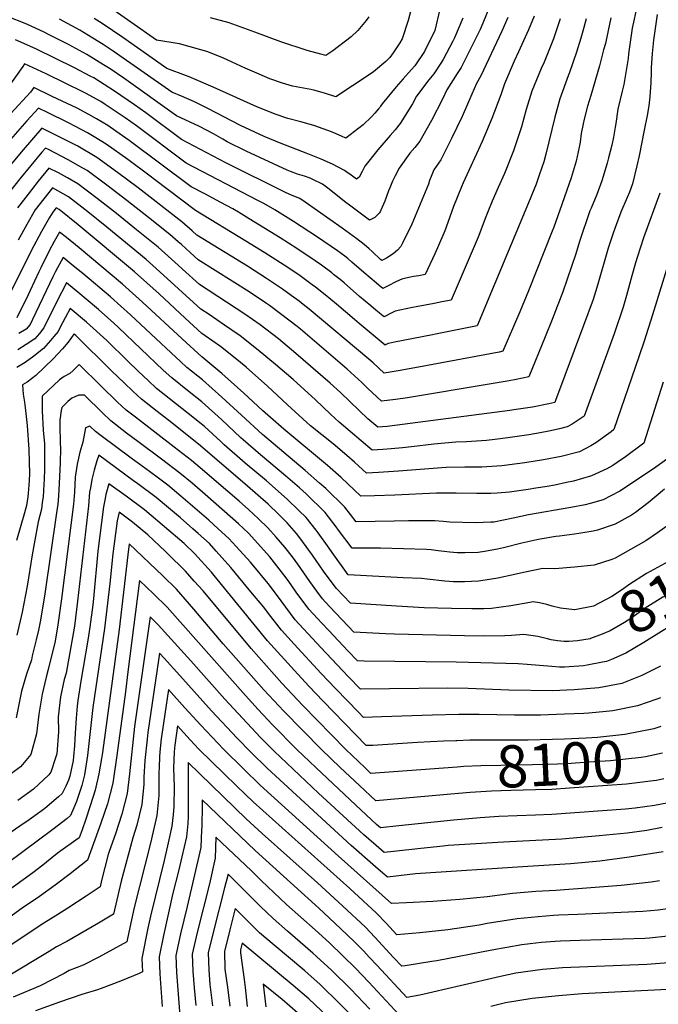
# Model space of a CAD drawing. Units: inches. Extents: x 2506789 to 2509709, y 1534212 to 1539502.
# Drawn here: x 2507745 to 2508182, y 1535642 to 1536316 of the extents above; entities that cross this region are included whole.
import ezdxf
from ezdxf.enums import TextEntityAlignment as Align

# ---------------------------------------------------------------- set-up
doc = ezdxf.new("R2010")
doc.units = ezdxf.units.IN
doc.header["$MEASUREMENT"] = 0
doc.layers.add('tile_2649_08_contour_10ft', color=165, linetype='Continuous')
doc.styles.add('Arial', font='arial.ttf')

msp = doc.modelspace()

# ---------------------------------------------------------------- linework, layer by layer
at = {"layer": 'tile_2649_08_contour_10ft'}
for points, elevation in [([(2508167.03, 1536325.69), (2508163.68, 1536310.1), (2508162.24, 1536300.65), (2508161.2, 1536292.49), (2508160.96, 1536289.34), (2508157.94, 1536271.54), (2508156.91, 1536267), (2508153.96, 1536254.76), (2508152.4, 1536244.95), (2508152.06, 1536242.41), (2508150.99, 1536235.64), (2508149.65, 1536230.11), (2508147.45, 1536221.42), (2508146.46, 1536217.9), (2508143.02, 1536205.7), (2508139.39, 1536196.36), (2508135.56, 1536187.03), (2508134.81, 1536185.1), (2508127.74, 1536164.13), (2508125.07, 1536155.89), (2508116.16, 1536129.82), (2508108.98, 1536110.93), (2508104.18, 1536099.04), (2508093, 1536071.62), (2508084.34, 1536069.79), (2508079.63, 1536068.85), (2508065.79, 1536066.53), (2508010.02, 1536057.32), (2508001.94, 1536056.12), (2507992.41, 1536054.89), (2507982.8, 1536063.99), (2507978.91, 1536067.68), (2507968.87, 1536076.78), (2507936.86, 1536104.23), (2507934.72, 1536105.96), (2507923.36, 1536114.8), (2507915.62, 1536120.37), (2507913.04, 1536122.2), (2507901.75, 1536129.8), (2507866.94, 1536151.68), (2507861.44, 1536156.68), (2507855.46, 1536162.05), (2507853.25, 1536164.01), (2507847.68, 1536168.96), (2507832.94, 1536180.64), (2507818.17, 1536192.28), (2507804.52, 1536202.75), (2507791.13, 1536212.69), (2507788.1, 1536214.49), (2507778.07, 1536220.15), (2507764.64, 1536227.08), (2507762.57, 1536228.1), (2507760.2, 1536225.34), (2507745.12, 1536207.14), (2507733.95, 1536192.86)], 8240), ([(2508066.22, 1536324.81), (2508061.57, 1536313.64), (2508059.66, 1536309.31), (2508046.85, 1536283.31), (2508043.97, 1536279.03), (2508036.95, 1536268.01), (2508034.04, 1536261.57), (2508026.57, 1536246.88), (2508018.44, 1536232.77), (2508015.1, 1536228.52), (2508011.71, 1536224.75), (2508004.29, 1536214.44), (2508001.54, 1536209.09), (2507999.81, 1536205.41), (2507998.06, 1536201.03), (2507997.18, 1536198.85), (2507994.48, 1536191.72), (2507991.88, 1536185.7), (2507991.32, 1536184.53), (2507990.59, 1536183.56), (2507987.78, 1536180.72), (2507984.09, 1536178.8), (2507970.46, 1536189.02), (2507967.94, 1536190.95), (2507955.71, 1536200.71), (2507953.85, 1536202.13), (2507951.99, 1536203.35), (2507945.42, 1536206.55), (2507943.45, 1536207.43), (2507939.65, 1536208.88), (2507934.84, 1536210.38), (2507930.08, 1536212.06), (2507927.87, 1536213.02), (2507899.88, 1536225.9), (2507886.79, 1536232.48), (2507883.79, 1536234.12), (2507877.4, 1536237.89), (2507867.85, 1536242.82), (2507852.19, 1536250.14), (2507816.24, 1536275.96), (2507806.84, 1536282.25), (2507802.32, 1536285.15), (2507790.86, 1536292.21), (2507778.23, 1536298.89), (2507764.15, 1536306.1), (2507762.09, 1536307.13), (2507749.84, 1536312.78), (2507735.92, 1536318.43)], 8300), ([(2508032.13, 1536323.07), (2508028.68, 1536308.61), (2508021.58, 1536294.09), (2508015.1, 1536284.48), (2508012.84, 1536281.79), (2508007.17, 1536275.49), (2508002.27, 1536270.01), (2507992.8, 1536258.47), (2507991.67, 1536256.73), (2507991.06, 1536255.97), (2507990.27, 1536255.02), (2507987.81, 1536252.07), (2507985.38, 1536249.39), (2507979.65, 1536244.09), (2507967.83, 1536234.94), (2507964.87, 1536236.37), (2507958.13, 1536239.22), (2507955.68, 1536240.21), (2507946.02, 1536243.51), (2507937.18, 1536246.11), (2507928.36, 1536248.46), (2507919.54, 1536251.38), (2507915.74, 1536252.82), (2507907.06, 1536256.39), (2507877.15, 1536269.88), (2507860.88, 1536276.79), (2507858.97, 1536277.57), (2507845.56, 1536282.52), (2507815.43, 1536303.81), (2507801.35, 1536313.27), (2507795.81, 1536316.73)], 8320), ([(2508013.1, 1536324.67), (2508010.59, 1536315.4), (2508006.36, 1536302.84), (2508004.92, 1536300.19), (2508000.17, 1536293.17), (2507997.98, 1536290.02), (2507995.33, 1536287.36), (2507986.73, 1536280.37), (2507983.81, 1536278.22), (2507960.99, 1536263.17), (2507953.36, 1536265.73), (2507946.09, 1536267.62), (2507943.88, 1536268.18), (2507938.94, 1536269.03), (2507931.55, 1536270.56), (2507924.55, 1536272.6), (2507915.92, 1536275.59), (2507907.06, 1536279.28), (2507899.16, 1536282.72), (2507890.24, 1536286.94), (2507883.73, 1536289.75), (2507872.98, 1536294.1), (2507868.76, 1536295.29), (2507854.26, 1536299.37), (2507838.44, 1536301.93), (2507820.91, 1536314.36), (2507807.16, 1536323.77)], 8330), ([(2508114.5, 1536316.62), (2508112.81, 1536311.63), (2508109.81, 1536302.86), (2508103.47, 1536286.88), (2508101.5, 1536282.54), (2508095.1, 1536266.99), (2508091.23, 1536254.54), (2508088.01, 1536242.54), (2508082.58, 1536226.25), (2508076.3, 1536210.73), (2508072.05, 1536201.24), (2508067.94, 1536191.74), (2508064.91, 1536184.61), (2508063.64, 1536181.16), (2508058.3, 1536167.27), (2508039.93, 1536124.14), (2508033.62, 1536122.85), (2508028.31, 1536121.8), (2508015.94, 1536119.58), (2508013.47, 1536119.13), (2508004.86, 1536117.26), (2508001.68, 1536116.45), (2507999.4, 1536115.48), (2507997.54, 1536114.56), (2507995.48, 1536113.36), (2507994.08, 1536112.67), (2507992.28, 1536114.14), (2507990.62, 1536115.51), (2507988.39, 1536117.35), (2507984.99, 1536120.17), (2507977.36, 1536126.56), (2507966.79, 1536135.83), (2507963.97, 1536138.23), (2507959.56, 1536141.75), (2507958.26, 1536142.77), (2507951.19, 1536147.92), (2507946.84, 1536151.06), (2507934.46, 1536159.43), (2507923.03, 1536166.79), (2507901.88, 1536179.79), (2507894.53, 1536184.26), (2507890.71, 1536186.58), (2507882.56, 1536191), (2507871.58, 1536196.82), (2507862.15, 1536201.59), (2507819.88, 1536233.29), (2507810.67, 1536239.77), (2507805.16, 1536243.46), (2507797.47, 1536248.22), (2507792.24, 1536251.12), (2507784.25, 1536255.32), (2507767.27, 1536263.5), (2507754.52, 1536269.55), (2507752.32, 1536266.39), (2507725.19, 1536237.14)], 8270), ([(2508149.05, 1536317.14), (2508147.25, 1536308.5), (2508145.32, 1536299.72), (2508144.16, 1536295.22), (2508141.33, 1536284.47), (2508135.29, 1536264.18), (2508133.13, 1536256.82), (2508130.83, 1536247.84), (2508130.13, 1536244.59), (2508128.84, 1536238.15), (2508128.03, 1536232.26), (2508127.35, 1536228.79), (2508125.4, 1536219.14), (2508121.91, 1536207.8), (2508114.12, 1536185.55), (2508110.05, 1536173.91), (2508109.05, 1536171.35), (2508092.81, 1536130.45), (2508086.86, 1536116.18), (2508075.31, 1536089.13), (2508072.63, 1536088.6), (2508017.68, 1536078.16), (2508003.78, 1536075.66), (2507994.21, 1536074.09), (2507986.65, 1536081.14), (2507983.66, 1536083.74), (2507942.84, 1536117.97), (2507938.76, 1536121.18), (2507936.07, 1536123.29), (2507930.43, 1536127.37), (2507924.62, 1536131.56), (2507913.69, 1536138.95), (2507900.76, 1536147.24), (2507866.07, 1536168.5), (2507862.79, 1536171.46), (2507855.9, 1536177.58), (2507825.86, 1536200.82), (2507811.71, 1536211.47), (2507797.62, 1536221.69), (2507784.7, 1536229.33), (2507772.83, 1536235.45), (2507760.16, 1536241.72), (2507747.39, 1536226.92), (2507732.17, 1536208.74)], 8250), ([(2508132.11, 1536316.42), (2508129.94, 1536308.12), (2508128.51, 1536303.41), (2508125.53, 1536293.75), (2508120.91, 1536279.81), (2508120, 1536277.49), (2508114.29, 1536261.75), (2508110.77, 1536249.22), (2508104.72, 1536223.86), (2508103.35, 1536218.82), (2508100.16, 1536209.5), (2508098.06, 1536203.42), (2508092.89, 1536190.64), (2508057.62, 1536106.63), (2508029.1, 1536100.84), (2508027.08, 1536100.43), (2508001.18, 1536095.37), (2507997.16, 1536094.45), (2507996.87, 1536094.35), (2507995.47, 1536093.65), (2507994.91, 1536093.34), (2507977, 1536108.1), (2507973.73, 1536110.82), (2507961.49, 1536121.42), (2507953.9, 1536127.68), (2507947.15, 1536133.01), (2507945.01, 1536134.56), (2507936.61, 1536140.62), (2507928.25, 1536146.34), (2507912.5, 1536156.57), (2507899.61, 1536164.55), (2507865.19, 1536185.33), (2507837.13, 1536206.63), (2507834.09, 1536208.99), (2507818.95, 1536220.25), (2507804.16, 1536230.75), (2507795.88, 1536235.86), (2507791.35, 1536238.55), (2507783.07, 1536242.92), (2507777.97, 1536245.55), (2507764.33, 1536252.19), (2507757.75, 1536255.35), (2507749.92, 1536246.67), (2507733.98, 1536228.58)], 8260), ([(2508096.73, 1536318.44), (2508092.86, 1536308.91), (2508086.04, 1536293.93), (2508083.04, 1536287.58), (2508076.44, 1536272.08), (2508073.85, 1536264.44), (2508067.7, 1536248.3), (2508061.18, 1536232.72), (2508048.12, 1536204.26), (2508046.99, 1536201.66), (2508041.63, 1536188.05), (2508036.45, 1536173.93), (2508035.49, 1536171.44), (2508030.67, 1536159.93), (2508028.87, 1536155.89), (2508022.24, 1536141.64), (2508017.82, 1536140.81), (2508014.25, 1536140.32), (2508012.16, 1536139.87), (2508009.03, 1536139.12), (2508006.19, 1536138.38), (2508004.7, 1536137.81), (2508002.19, 1536136.6), (2507996.9, 1536133.8), (2507993.25, 1536131.99), (2507990.74, 1536134.09), (2507988.92, 1536135.63), (2507984.59, 1536139.28), (2507980.33, 1536142.91), (2507972.07, 1536150.17), (2507969.33, 1536152.49), (2507967.23, 1536154.08), (2507962.23, 1536157.73), (2507948.49, 1536167.16), (2507932.24, 1536177.91), (2507919.32, 1536185.85), (2507911.83, 1536190.18), (2507907.65, 1536192.31), (2507858.83, 1536217.77), (2507824.76, 1536243.29), (2507817.15, 1536248.75), (2507803.3, 1536258.03), (2507800.33, 1536259.92), (2507789.98, 1536265.67), (2507787.61, 1536266.91), (2507776.5, 1536272.3), (2507762.96, 1536278.82), (2507748.32, 1536285.85), (2507747.01, 1536283.95), (2507736.02, 1536268.17)], 8280), ([(2508078.76, 1536317.55), (2508074.51, 1536308.12), (2508060.23, 1536277.59), (2508057.18, 1536272.39), (2508054.14, 1536264.97), (2508047.35, 1536249.66), (2508040.21, 1536234.67), (2508032.75, 1536219.97), (2508029.74, 1536215.42), (2508027.99, 1536213.21), (2508026.62, 1536209.79), (2508025.11, 1536205.88), (2508024.36, 1536203.43), (2508012.96, 1536176.18), (2508006.71, 1536163.04), (2508005.59, 1536160.75), (2508003.23, 1536158.25), (2508000.19, 1536155.68), (2507995.8, 1536152.79), (2507992.42, 1536151.31), (2507991.72, 1536151.9), (2507985.9, 1536157.34), (2507983.84, 1536159.23), (2507980.39, 1536162.2), (2507975.35, 1536166.15), (2507970.44, 1536169.79), (2507965.43, 1536173.38), (2507940.1, 1536191.18), (2507936.41, 1536193.63), (2507931.33, 1536195.78), (2507926.65, 1536197.83), (2507885.95, 1536218.07), (2507855.51, 1536233.96), (2507831.15, 1536252.15), (2507823.55, 1536257.62), (2507809.79, 1536267.03), (2507795.6, 1536276.07), (2507793.59, 1536277.12), (2507782.41, 1536282.98), (2507755.95, 1536296.04), (2507742.12, 1536302.14)], 8290), ([(2508180.72, 1536319.45), (2508178.23, 1536301.83), (2508177.22, 1536292.81), (2508176.69, 1536282.98), (2508176.67, 1536280.12), (2508176.41, 1536273.02), (2508175.73, 1536263.27), (2508175.04, 1536257.11), (2508173.81, 1536250.36), (2508171.94, 1536240.44), (2508168.48, 1536222.71), (2508166.91, 1536215.87), (2508163.8, 1536203.64), (2508161.75, 1536197.95), (2508160.29, 1536194.28), (2508156, 1536184.18), (2508152.71, 1536175.62), (2508150.68, 1536170), (2508147.28, 1536159.56), (2508146.34, 1536156.48), (2508140.17, 1536135.12), (2508136.93, 1536124.48), (2508130.5, 1536106.75), (2508111.23, 1536055.53), (2508110.69, 1536054.12), (2508106.74, 1536053.21), (2508095.5, 1536050.9), (2508082.65, 1536048.96), (2508079.95, 1536048.61), (2507996.08, 1536037.64), (2507989.7, 1536037.2), (2507982.91, 1536043), (2507976.98, 1536048.65), (2507964.31, 1536060.82), (2507957.17, 1536067.29), (2507933.67, 1536087.66), (2507921.77, 1536097.55), (2507909.42, 1536107.2), (2507898.98, 1536114.53), (2507867.82, 1536134.85), (2507856.32, 1536145.35), (2507853.29, 1536148.12), (2507846.43, 1536154.28), (2507839.51, 1536160.38), (2507824.92, 1536172.22), (2507811.07, 1536183.33), (2507797.95, 1536193.65), (2507784.67, 1536203.76), (2507777.75, 1536207.67), (2507771.53, 1536211.08), (2507764.99, 1536214.47), (2507757.67, 1536205.59), (2507750.7, 1536196.69), (2507743.35, 1536187.3)], 8230), ([(2508048, 1536316.95), (2508042.12, 1536303.63), (2508040.97, 1536301.24), (2508034.43, 1536288.61), (2508032.83, 1536286.11), (2508028.03, 1536278.96), (2508024.6, 1536274.84), (2508016.2, 1536263.53), (2508013.59, 1536258.49), (2508004.97, 1536244.83), (2508001.55, 1536240.65), (2507998.28, 1536236.77), (2507989.77, 1536226.95), (2507980.86, 1536215.64), (2507979, 1536212.01), (2507977.11, 1536208.22), (2507977.05, 1536208.14), (2507975.32, 1536206.79), (2507970.56, 1536210.37), (2507968.91, 1536211.52), (2507967.02, 1536212.72), (2507958.82, 1536217.01), (2507951.14, 1536220.48), (2507940.73, 1536224.7), (2507923.65, 1536231.26), (2507912.11, 1536236.02), (2507896.01, 1536243.55), (2507873.59, 1536255.22), (2507864.39, 1536259.67), (2507855.62, 1536263.53), (2507848.87, 1536266.33), (2507808.96, 1536294.34), (2507801.94, 1536298.96), (2507794.9, 1536303.35), (2507786.03, 1536308.68), (2507772.07, 1536316.2)], 8310), ([(2507983.7, 1536317.91), (2507981.74, 1536315.38), (2507976.02, 1536308.64), (2507971.64, 1536304.19), (2507958.94, 1536294.71), (2507954.15, 1536291.4), (2507950.8, 1536292.27), (2507941.44, 1536294.88), (2507923.41, 1536300.85), (2507905.77, 1536307.34), (2507888.09, 1536313.79), (2507875.47, 1536317.29)], 8340), ([(2508205.62, 1536221.77), (2508205.58, 1536221.02), (2508204.41, 1536209.98), (2508203.18, 1536202.23), (2508202.31, 1536197.79), (2508198.48, 1536182.4), (2508196.83, 1536176.65), (2508177.61, 1536114.01), (2508171.85, 1536095.93), (2508168.25, 1536085.4)], 8210), ([(2508182.59, 1536197.37), (2508171.51, 1536166.65), (2508167.26, 1536153.93), (2508165.91, 1536149.7), (2508163.36, 1536140.63), (2508159.73, 1536127.17), (2508157.46, 1536119.2), (2508151.24, 1536101.09), (2508130.92, 1536044.68), (2508122.63, 1536039.33), (2508119.27, 1536037.34), (2508114.07, 1536036.12), (2508106.63, 1536034.43), (2508100.8, 1536033.35), (2508093.05, 1536031.96), (2508085.08, 1536030.74), (2508078.61, 1536029.88), (2508069.69, 1536028.77), (2508064.01, 1536028.07), (2508050.42, 1536027.12), (2508043.06, 1536026.94), (2508028.03, 1536025.63), (2508012.82, 1536023.85), (2508006.73, 1536023.01), (2507998.85, 1536022.33), (2507993.16, 1536021.94), (2507985.83, 1536021.47), (2507963.3, 1536040.53), (2507957.32, 1536046.16), (2507947.21, 1536055.94), (2507931.95, 1536069.72), (2507919.85, 1536080.13), (2507907.88, 1536089.98), (2507895.62, 1536099.67), (2507884.95, 1536107.08), (2507874.54, 1536114.23), (2507868.69, 1536118.02), (2507838.35, 1536145.8), (2507831.39, 1536151.86), (2507804.43, 1536174.12), (2507791.43, 1536184.61), (2507778.26, 1536194.87), (2507767.4, 1536200.85), (2507755.6, 1536185.78), (2507749.76, 1536175.86), (2507744.01, 1536165.22)], 8220), ([(2508168.25, 1536085.4), (2508151.22, 1536035.5), (2508149.37, 1536034.09), (2508138.87, 1536026.49), (2508135.49, 1536024.42), (2508127.63, 1536020.4), (2508115.17, 1536017.15), (2508103.08, 1536014.87), (2508090.19, 1536012.85), (2508074.61, 1536010.74), (2508060.96, 1536009.87), (2508049.18, 1536009.82), (2508036.53, 1536009.65), (2508021.59, 1536008.59), (2508003.99, 1536007.06), (2507990.28, 1536006.17), (2507981.96, 1536005.74), (2507973.74, 1536013.29), (2507968.53, 1536017.89), (2507959.16, 1536025.73), (2507943.87, 1536038.08), (2507928.04, 1536052.55), (2507920.87, 1536059.15), (2507914.38, 1536065.24), (2507899.83, 1536078.17), (2507894.45, 1536082.66), (2507882.18, 1536092.35), (2507871.78, 1536099.71), (2507869.57, 1536101.2), (2507858.07, 1536111.82), (2507840.25, 1536128.41), (2507823.34, 1536143.4), (2507784.96, 1536175.66), (2507771.91, 1536186.07), (2507769.81, 1536187.22), (2507767.53, 1536184.31), (2507765.4, 1536180.63), (2507759.84, 1536170.98), (2507752.82, 1536157.86), (2507735.26, 1536122.43)], 8210), ([(2508184.79, 1536067.97), (2508171.53, 1536026.33), (2508158.16, 1536016.28), (2508156.36, 1536014.99), (2508150.46, 1536011.1), (2508146.28, 1536008.65), (2508135.79, 1536003.88), (2508123.46, 1536000.36), (2508118.72, 1535999.32), (2508110.73, 1535997.63), (2508105.53, 1535996.71), (2508097.74, 1535995.46), (2508092.62, 1535994.65), (2508079.75, 1535992.66), (2508071.35, 1535992.01), (2508066.94, 1535991.81), (2508057.49, 1535991.78), (2508043.37, 1535992.07), (2508029.85, 1535991.97), (2508001.48, 1535990.79), (2507987.49, 1535990.29), (2507978.09, 1535990), (2507969.37, 1535998.46), (2507964.79, 1536002.67), (2507955.36, 1536010.97), (2507925.6, 1536035.77), (2507910.89, 1536048.72), (2507898.14, 1536060.41), (2507883.12, 1536073.84), (2507869.43, 1536085.25), (2507855.98, 1536097.52), (2507829.02, 1536122.65), (2507815.26, 1536134.92), (2507785.63, 1536159.82), (2507777, 1536166.87), (2507772.22, 1536170.71), (2507768.53, 1536164.17), (2507765.05, 1536157.74), (2507759.38, 1536146.21), (2507758.05, 1536143.46), (2507752.13, 1536130.66), (2507750.66, 1536127.63), (2507742.96, 1536111.91)], 8200), ([(2508188.09, 1536015.8), (2508179.85, 1536009.75), (2508165.98, 1536000.45), (2508155.18, 1535993.47), (2508149.05, 1535990.19), (2508143.84, 1535987.58), (2508135.02, 1535985.04), (2508131.51, 1535984.07), (2508121.8, 1535982.37), (2508092.68, 1535977.2), (2508082.38, 1535974.85), (2508069.19, 1535972.24), (2508067.05, 1535972.15), (2508056.61, 1535971.84), (2508039.03, 1535972.29), (2508034.52, 1535972.63), (2508028.79, 1535973.07), (2508026.45, 1535973.11), (2508010.75, 1535973.14), (2508000.99, 1535972.92), (2507988, 1535972.71), (2507975.02, 1535972.56), (2507967.19, 1535982.51), (2507954.16, 1535995.18), (2507949.94, 1535998.94), (2507940.14, 1536007.59), (2507925.53, 1536019.84), (2507910.95, 1536032.1), (2507896.57, 1536045.41), (2507883.25, 1536057.84), (2507869.91, 1536069.53), (2507859.21, 1536078.08), (2507854.78, 1536082.17), (2507848.54, 1536087.96), (2507820.77, 1536113.99), (2507814.15, 1536120.03), (2507807.1, 1536126.36), (2507788.07, 1536142.29), (2507781.58, 1536147.64), (2507774.64, 1536153.3), (2507769.5, 1536143.68), (2507767.52, 1536139.93), (2507753.6, 1536110.83), (2507752.07, 1536107.54), (2507749.31, 1536104.34), (2507744.34, 1536101.27)], 8190), ([(2508185.78, 1535994.76), (2508180.12, 1535989.97), (2508174.69, 1535985.35), (2508165.99, 1535978.79), (2508163.29, 1535977.05), (2508152.13, 1535970.81), (2508140.07, 1535966.73), (2508137.08, 1535966.13), (2508127.14, 1535964.42), (2508124.17, 1535964.07), (2508113.89, 1535962.75), (2508111.49, 1535962.44), (2508100.84, 1535960.68), (2508098.49, 1535960.2), (2508088.17, 1535957.85), (2508075.64, 1535954.72), (2508071.5, 1535953.81), (2508062.82, 1535952.18), (2508058.49, 1535951.56), (2508049.27, 1535951.25), (2508047.09, 1535951.25), (2508044.04, 1535951.33), (2508038.99, 1535951.6), (2508035.03, 1535952.05), (2508031.02, 1535952.67), (2508026.3, 1535953.2), (2508023.01, 1535953.51), (2507991.55, 1535954.51), (2507985.28, 1535954.43), (2507972.31, 1535954.34), (2507963, 1535966.85), (2507961.29, 1535969.11), (2507953.73, 1535978.87), (2507940.8, 1535991.57), (2507936.18, 1535995.67), (2507926.66, 1536003.95), (2507909.48, 1536018.26), (2507897.69, 1536028.51), (2507896.14, 1536029.96), (2507882.82, 1536042.54), (2507869.49, 1536054.52), (2507859.6, 1536062.36), (2507848.95, 1536070.88), (2507843.07, 1536076.27), (2507812.48, 1536105.3), (2507809.26, 1536108.26), (2507798.89, 1536117.75), (2507790.5, 1536124.77), (2507786.14, 1536128.4), (2507777.06, 1536135.88), (2507770.39, 1536123.21), (2507761.56, 1536105.17), (2507758.47, 1536101.39), (2507755.22, 1536097.73), (2507749.48, 1536093.71), (2507743.65, 1536090.15)], 8180), ([(2508187.41, 1535969.49), (2508181.09, 1535965.04), (2508173.02, 1535959.53), (2508152.04, 1535947.59), (2508149.83, 1535946.67), (2508137.68, 1535942.74), (2508124.3, 1535941.36), (2508110.73, 1535940.38), (2508102.57, 1535940.55), (2508097.12, 1535939.45), (2508089.45, 1535937.89), (2508084.42, 1535936.66), (2508071.74, 1535933.82), (2508063.22, 1535932.57), (2508058.61, 1535931.91), (2508048.94, 1535931.51), (2508045.08, 1535931.39), (2508041.53, 1535931.43), (2508035.53, 1535931.88), (2508023.62, 1535933.17), (2508019.53, 1535933.67), (2508007.03, 1535934.06), (2507969.6, 1535936.12), (2507958.65, 1535951.4), (2507956.55, 1535954.48), (2507949, 1535965.02), (2507947.71, 1535966.66), (2507940.73, 1535975.36), (2507935.75, 1535980.27), (2507927.75, 1535988.05), (2507913.61, 1536000.42), (2507899.05, 1536012.69), (2507884.84, 1536025.04), (2507882.4, 1536027.36), (2507871.24, 1536037.56), (2507869.07, 1536039.51), (2507860.02, 1536046.65), (2507838.56, 1536063.59), (2507832.77, 1536069.04), (2507826.14, 1536075.3), (2507818.78, 1536082.37), (2507804.42, 1536096.47), (2507790.68, 1536109.13), (2507779.48, 1536118.46), (2507776.03, 1536111.99), (2507772.36, 1536105.09), (2507771.21, 1536102.76), (2507768.39, 1536099.16), (2507766.02, 1536096.52), (2507761.14, 1536091.11), (2507754.6, 1536085.88), (2507748.72, 1536081.43), (2507742.9, 1536077.91)], 8170), ([(2508124.43, 1535912.32), (2508124.22, 1535912.28), (2508114.65, 1535913.49), (2508108.99, 1535914.72), (2508105.42, 1535915.98), (2508100.27, 1535916.93), (2508095.97, 1535917.71), (2508093.72, 1535917.25), (2508080.78, 1535914.96), (2508067.59, 1535913.18), (2508062.2, 1535913.04), (2508053.94, 1535912.9), (2508040.05, 1535913.11), (2508021.54, 1535913.66), (2508002.44, 1535914.65), (2507971.05, 1535916.72), (2507961.45, 1535926.89), (2507955.9, 1535934.38), (2507952.76, 1535938.66), (2507945.11, 1535949.59), (2507936.38, 1535961.61), (2507934.15, 1535964.37), (2507927.77, 1535971.86), (2507922.01, 1535977.46), (2507914.72, 1535984.53), (2507900.64, 1535996.92), (2507868.65, 1536024.51), (2507848.87, 1536040.09), (2507838.91, 1536047.83), (2507828.14, 1536056.27), (2507822.36, 1536061.73), (2507816.62, 1536067.22), (2507807.74, 1536075.8), (2507783.24, 1536099.86), (2507782.5, 1536100.54), (2507781.9, 1536101.05), (2507781.45, 1536100.2), (2507778.19, 1536095.31), (2507774.29, 1536090.89), (2507767.91, 1536084.01), (2507755.92, 1536072.59), (2507753.14, 1536070.29), (2507750.14, 1536068.1), (2507746.96, 1536066.22), (2507747.36, 1536059.88), (2507748.14, 1536054.24), (2507748.59, 1536050.72), (2507750.13, 1536038.24), (2507751.28, 1536021.94), (2507751.56, 1536005.33), (2507751.4, 1536000.85), (2507751.22, 1535997.5), (2507750.85, 1535992.15), (2507750.49, 1535989.54), (2507749.65, 1535983.62), (2507748.19, 1535978.5), (2507742.81, 1535959.61)], 8160), ([(2508134.88, 1535892.53), (2508126.35, 1535891.11), (2508120.43, 1535890.5), (2508117.28, 1535890.62), (2508112.52, 1535890.98), (2508108.35, 1535891.68), (2508105.7, 1535892.32), (2508099.06, 1535893.97), (2508089.55, 1535895.45), (2508081.13, 1535894.75), (2508076.61, 1535894.36), (2508062.86, 1535894.3), (2508048.98, 1535894.49), (2508001.14, 1535895.52), (2507995.04, 1535895.84), (2507973.45, 1535897.04), (2507969.81, 1535900.88), (2507960.92, 1535910.29), (2507953.86, 1535917.79), (2507952.06, 1535919.73), (2507948.15, 1535925.06), (2507943.41, 1535931.53), (2507935.02, 1535943.53), (2507931.42, 1535948.42), (2507926.16, 1535955.17), (2507920.34, 1535961.97), (2507914.62, 1535968.31), (2507908.26, 1535974.48), (2507901.37, 1535980.92), (2507894.93, 1535986.58), (2507887.17, 1535993.28), (2507868.23, 1536009.5), (2507862.48, 1536014.32), (2507850.49, 1536023.45), (2507824.07, 1536043.94), (2507817.66, 1536048.92), (2507811.93, 1536054.41), (2507800.52, 1536065.43), (2507785.52, 1536080.14), (2507783.15, 1536077.59), (2507781.56, 1536076.06), (2507779.24, 1536073.92), (2507775.36, 1536071.83), (2507772.08, 1536069.5), (2507760.34, 1536058.47), (2507760.27, 1536048.42), (2507761.06, 1536035.26), (2507761.82, 1536025.7), (2507761.87, 1536009.01), (2507761.63, 1536001.22), (2507761.51, 1535998.37), (2507761.21, 1535993.36), (2507760.94, 1535989.68), (2507760.35, 1535985.35), (2507759.76, 1535981.15), (2507757.54, 1535972.37), (2507753.56, 1535949.77), (2507750.16, 1535928.52), (2507746.71, 1535910.68), (2507743.09, 1535894.94)], 8150), ([(2508143.4, 1535876.39), (2508132.94, 1535874.46), (2508130.29, 1535874.02), (2508117.38, 1535873.07), (2508114.05, 1535873.1), (2508108.71, 1535873.4), (2508091.79, 1535874.86), (2508085.64, 1535875.22), (2508043.31, 1535876.52), (2507980.51, 1535877.18), (2507975.86, 1535877.37), (2507969.27, 1535884.28), (2507956.28, 1535898.04), (2507951.51, 1535903.12), (2507942.71, 1535912.61), (2507934.03, 1535924.38), (2507928.54, 1535932.26), (2507925.53, 1535936.3), (2507917.6, 1535946.56), (2507916.03, 1535948.43), (2507901.32, 1535964.72), (2507894.5, 1535971.09), (2507873.5, 1535989.59), (2507862.78, 1535998.79), (2507854.32, 1536005.82), (2507841.93, 1536015.25), (2507825.65, 1536027.31), (2507818.03, 1536033.17), (2507807.19, 1536041.56), (2507801.48, 1536047.08), (2507789.22, 1536059.02), (2507785.42, 1536059.14), (2507782.54, 1536058.04), (2507780.5, 1536057.06), (2507777.76, 1536054.66), (2507773.72, 1536050.73), (2507773.26, 1536048.52), (2507772.43, 1536042.03), (2507772.33, 1536038.47), (2507772.61, 1536026.24), (2507772.78, 1536022.93), (2507772.67, 1536012.87), (2507771.79, 1535994.14), (2507771.31, 1535987.15), (2507770.99, 1535984.65), (2507770.15, 1535978.61), (2507762.15, 1535923.24), (2507759.21, 1535905.18), (2507757.72, 1535898.26), (2507756.2, 1535891.62), (2507753.58, 1535880.73), (2507752.92, 1535878.11), (2507749.59, 1535868.2), (2507746.09, 1535856.52), (2507745.37, 1535852.05), (2507742.49, 1535838.42)], 8140), ([(2508182.99, 1535873.74), (2508170.16, 1535867.36), (2508156.61, 1535861.97), (2508140.81, 1535858.99), (2508124, 1535857.46), (2508109.29, 1535856.82), (2508079.44, 1535857.4), (2508051.47, 1535858.48), (2508037.56, 1535858.67), (2507997.82, 1535858.2), (2507977.94, 1535857.98), (2507969.53, 1535866.69), (2507950.91, 1535886.47), (2507942.11, 1535895.95), (2507939.07, 1535899.24), (2507933.35, 1535905.47), (2507920.41, 1535922.81), (2507914.72, 1535930.38), (2507902.63, 1535944.82), (2507892.98, 1535955.58), (2507888, 1535961.12), (2507880.74, 1535967.7), (2507874.16, 1535973.58), (2507863.08, 1535983.26), (2507855.22, 1535989.91), (2507846.28, 1535997.44), (2507839.86, 1536002.26), (2507833.81, 1536006.79), (2507821.27, 1536016.07), (2507800.62, 1536031.2), (2507796.71, 1536034.21), (2507792.91, 1536037.91), (2507789.84, 1536036.71), (2507788.18, 1536026.91), (2507786.06, 1536020.15), (2507784.18, 1536011.95), (2507782.98, 1536003.04), (2507782.35, 1535992.74), (2507781.75, 1535984.59), (2507773.61, 1535919.79), (2507771.03, 1535902.04), (2507769.27, 1535890.81), (2507764.33, 1535871.5), (2507762.97, 1535866.28), (2507760.34, 1535854.48), (2507758.13, 1535840.99), (2507756.36, 1535827.43), (2507752.5, 1535813.32), (2507746.87, 1535806.4), (2507745.52, 1535804.82), (2507733.17, 1535795.7)], 8130), ([(2508183.13, 1535852.14), (2508180.59, 1535851.04), (2508167.4, 1535846.58), (2508150.47, 1535843.28), (2508145.81, 1535842.77), (2508134.06, 1535841.57), (2508130.55, 1535841.41), (2508117.33, 1535840.78), (2508101.04, 1535840.25), (2508083.33, 1535840.12), (2508059.02, 1535840.66), (2508045.23, 1535840.75), (2508027.11, 1535840.28), (2507992.31, 1535839.04), (2507979.93, 1535838.67), (2507976.47, 1535842.25), (2507961.04, 1535858.23), (2507951.15, 1535868.65), (2507932.62, 1535888.72), (2507923.95, 1535898.31), (2507914.95, 1535909.84), (2507911.82, 1535914.04), (2507903.07, 1535924.68), (2507889.36, 1535941.23), (2507879.32, 1535952.47), (2507874.74, 1535957.54), (2507866.98, 1535964.48), (2507863.35, 1535967.7), (2507854.8, 1535975.11), (2507846.65, 1535981.99), (2507838.24, 1535989.07), (2507825.74, 1535998.38), (2507822.86, 1536000.5), (2507798.99, 1536018), (2507797.76, 1536014.13), (2507795.82, 1536007.72), (2507794.25, 1536001.36), (2507793.26, 1535995.76), (2507792.76, 1535992.76), (2507791.93, 1535983.3), (2507784.5, 1535918.16), (2507782.46, 1535901.14), (2507776.64, 1535869.02), (2507775.46, 1535864.49), (2507772.83, 1535852.68), (2507771.36, 1535839.08), (2507771.4, 1535828.89), (2507770.25, 1535813.72), (2507769.66, 1535811.71), (2507766.24, 1535801.1), (2507764.79, 1535799.32), (2507754.47, 1535789.62), (2507743.64, 1535781.85)], 8120), ([(2508043.21, 1535822.7), (2508034.72, 1535822.34), (2508016.8, 1535821.41), (2507986.33, 1535819.55), (2507981.92, 1535819.36), (2507952.5, 1535849.73), (2507942.58, 1535860.11), (2507932.82, 1535870.65), (2507914.43, 1535891.05), (2507877.94, 1535935.66), (2507876.02, 1535937.93), (2507864.35, 1535950.69), (2507857.43, 1535957.57), (2507854.39, 1535960.25), (2507847, 1535966.51), (2507830.22, 1535980.72), (2507817.64, 1535989.95), (2507805.94, 1535998.53), (2507803.95, 1535991.16), (2507803.12, 1535987.29), (2507802.22, 1535982.81), (2507798.49, 1535952.35), (2507795.4, 1535920.08), (2507794.9, 1535915.6), (2507792.81, 1535900.32), (2507791.49, 1535891.54), (2507786.76, 1535863.41), (2507784.79, 1535850.28), (2507784.34, 1535846.28), (2507783.54, 1535838.22), (2507782.88, 1535827.8), (2507782.37, 1535819.18), (2507781.79, 1535811.85), (2507781.43, 1535809.29), (2507779.31, 1535798.55), (2507778.4, 1535795.75), (2507776.53, 1535791.7), (2507774.07, 1535786.69), (2507771.57, 1535784.33), (2507762.24, 1535776.35), (2507760.23, 1535774.9), (2507749.82, 1535767.55), (2507747.37, 1535765.95), (2507734.66, 1535756.95)], 8110), ([(2508044.05, 1535804.67), (2507985.1, 1535800.4), (2507980.94, 1535804.3), (2507967.86, 1535816.67), (2507938.63, 1535846.72), (2507924.21, 1535862.07), (2507903.11, 1535885.75), (2507870.29, 1535925.15), (2507864.32, 1535931.93), (2507858.29, 1535938.74), (2507855.33, 1535941.67), (2507849.02, 1535947.81), (2507844.53, 1535952.1), (2507832.5, 1535963.48), (2507822.13, 1535972.29), (2507812.89, 1535979.06), (2507811.5, 1535973.06), (2507808.7, 1535950.6), (2507806.58, 1535930.16), (2507803.01, 1535899.51), (2507795.04, 1535845.56), (2507791.23, 1535812.53), (2507789.33, 1535799.28), (2507787.48, 1535792.16), (2507784.72, 1535783.79), (2507783.86, 1535781.23), (2507782.06, 1535776.81), (2507779.79, 1535771.5), (2507777.45, 1535769.48), (2507767.65, 1535761.96), (2507715.68, 1535723.52)], 8100), ([(2508254.77, 1535966.82), (2508248.73, 1535959.91), (2508242.34, 1535953.47), (2508235.28, 1535947.93), (2508222.94, 1535940.79), (2508211.72, 1535935.29), (2508184.61, 1535920.98), (2508172.63, 1535913.33), (2508162.66, 1535906.41), (2508160.95, 1535905.23), (2508158.4, 1535903.7), (2508148.71, 1535897.98), (2508143.18, 1535895.59), (2508135.17, 1535892.58), (2508134.88, 1535892.53)], 8150), ([(2508220.93, 1535965.6), (2508210.87, 1535958.69), (2508198.5, 1535951.04), (2508190.92, 1535946.63), (2508173.35, 1535937.16), (2508161.45, 1535929.38), (2508157, 1535926.24), (2508149.65, 1535921.46), (2508137.32, 1535914.7), (2508124.43, 1535912.32)], 8160), ([(2508044.89, 1535786.62), (2507988.47, 1535781.5), (2507977.27, 1535791.99), (2507964.14, 1535804.36), (2507951.2, 1535816.73), (2507925.42, 1535843.01), (2507911.85, 1535857.63), (2507884.12, 1535888.93), (2507863.99, 1535912.72), (2507852.05, 1535926.42), (2507842.78, 1535935.53), (2507819.89, 1535957.45), (2507818.9, 1535949.79), (2507812.87, 1535898.73), (2507801.49, 1535814.6), (2507800.84, 1535810.46), (2507799.17, 1535799.99), (2507796.46, 1535788.86), (2507795.29, 1535784.56), (2507793.02, 1535777.45), (2507790.16, 1535769.04), (2507787.57, 1535761.79), (2507785.51, 1535756.3), (2507783.33, 1535754.63), (2507773.12, 1535747.43), (2507770.61, 1535745.63), (2507763.27, 1535739.64), (2507760.76, 1535737.65), (2507753.92, 1535732.36), (2507727.31, 1535713.2)], 8090), ([(2508187.35, 1535780.06), (2508178.88, 1535778.51), (2508165.62, 1535776.59), (2508159.14, 1535775.97), (2508108.65, 1535772.17), (2508097.65, 1535771.7), (2508072.61, 1535770.87), (2508059.73, 1535770.07), (2508041.53, 1535768.49), (2508004.11, 1535764.44), (2507991.61, 1535763.1), (2507988.85, 1535765.49), (2507974.65, 1535778.63), (2507947.33, 1535804.42), (2507934.49, 1535816.79), (2507917.67, 1535833.69), (2507907.97, 1535844), (2507899.26, 1535853.57), (2507845.77, 1535914.05), (2507836.54, 1535923.21), (2507826.97, 1535932.43), (2507818.87, 1535869.88), (2507817.29, 1535856.2), (2507811.4, 1535812.53), (2507808.64, 1535793.71), (2507805.03, 1535779.61), (2507800.45, 1535766.22), (2507791.22, 1535741.11), (2507779.4, 1535731.78), (2507769.16, 1535723.93), (2507758.4, 1535716.24), (2507746.76, 1535708.2), (2507705.6, 1535678.52)], 8080), ([(2508222.33, 1535915.45), (2508208.31, 1535909.94), (2508196.05, 1535904.55), (2508188.97, 1535900.67), (2508183.69, 1535897.5), (2508171.63, 1535889.99), (2508159.42, 1535882.69), (2508149.63, 1535878.38), (2508146.16, 1535876.9), (2508143.4, 1535876.39)], 8140), ([(2508184.06, 1535763.25), (2508173.73, 1535761.35), (2508160.16, 1535759.4), (2508141.12, 1535757.57), (2508115.48, 1535755.48), (2508075.72, 1535753.35), (2508037.79, 1535750.94), (2508034.35, 1535750.62), (2508019.24, 1535749.05), (2508000.44, 1535746.95), (2507994.06, 1535746.26), (2507988.54, 1535751.01), (2507980.2, 1535758.26), (2507949.15, 1535786.96), (2507918.96, 1535815.55), (2507909.66, 1535824.87), (2507885.23, 1535851.09), (2507861.85, 1535877.32), (2507857.31, 1535882.35), (2507839.63, 1535901.93), (2507834.04, 1535907.42), (2507823.5, 1535832.43), (2507819.94, 1535800.09), (2507818.4, 1535786.56), (2507814.81, 1535772.45), (2507810.34, 1535758.98), (2507806.05, 1535746.94), (2507805.5, 1535744.92), (2507800.95, 1535727), (2507799.88, 1535722.83), (2507790.36, 1535716.29), (2507777.96, 1535708.11), (2507770.96, 1535703.91), (2507761.46, 1535697.99), (2507711.53, 1535664.86)], 8070), ([(2508184.94, 1535746.63), (2508164.65, 1535743.43), (2508160.01, 1535742.78), (2508141.51, 1535740.37), (2508121.49, 1535738.46), (2508092.24, 1535736.69), (2508015.57, 1535731.57), (2507996.51, 1535729.41), (2507988.19, 1535736.5), (2507971.56, 1535751.02), (2507925.46, 1535793.37), (2507914.17, 1535803.91), (2507902.96, 1535814.81), (2507893.59, 1535824.39), (2507876, 1535843.28), (2507854.49, 1535867.28), (2507843.65, 1535879.17), (2507840.58, 1535882.51), (2507839.85, 1535877.86), (2507832.55, 1535828.25), (2507832.04, 1535823.75), (2507830.51, 1535809.19), (2507829.83, 1535797.84), (2507829.78, 1535792.89), (2507828.47, 1535779.19), (2507824.98, 1535765), (2507822.22, 1535756.27), (2507814.42, 1535726.63), (2507809.06, 1535704.02), (2507798.91, 1535698.01), (2507777.12, 1535685.28), (2507770.13, 1535681.71), (2507765.22, 1535678.55), (2507735.88, 1535660.92)], 8060), ([(2508182.27, 1535726.91), (2508176.54, 1535726.05), (2508156.12, 1535723.58), (2508138.31, 1535722.25), (2508111.43, 1535720.36), (2508097.88, 1535719.49), (2508081.95, 1535718.17), (2508064.64, 1535715.97), (2508045.78, 1535714.19), (2508027.41, 1535712.83), (2508009.46, 1535711.81), (2507999.2, 1535711.46), (2507962.85, 1535743.74), (2507909.39, 1535792.33), (2507898.18, 1535803.21), (2507884.19, 1535816.97), (2507868.7, 1535833.31), (2507857.94, 1535845.32), (2507846.73, 1535857.68), (2507841.67, 1535824.04), (2507841.01, 1535817.48), (2507840.48, 1535812.18), (2507840.2, 1535804.25), (2507840.1, 1535800.91), (2507840.07, 1535785.34), (2507839.45, 1535778.4), (2507838.76, 1535771.65), (2507834.46, 1535752.74), (2507823.23, 1535708.57), (2507819.5, 1535691.8), (2507818.23, 1535685.22), (2507798.99, 1535674.75), (2507788.26, 1535669.21), (2507778.8, 1535665.44), (2507775.34, 1535663.53), (2507758.98, 1535655.14), (2507740.45, 1535647.37)], 8050), ([(2508189.46, 1535707.98), (2508181.47, 1535706.8), (2508171.03, 1535705.89), (2508126.55, 1535703.77), (2508113.45, 1535703.32), (2508109.97, 1535703.14), (2508099.38, 1535702.34), (2508085.02, 1535700.82), (2508064.46, 1535697.59), (2508059.03, 1535696.6), (2508037.68, 1535693.29), (2508018.57, 1535691.29), (2508002.71, 1535690), (2507995.38, 1535697.86), (2507988.96, 1535704.71), (2507970.69, 1535721.55), (2507904.65, 1535780.83), (2507893.41, 1535791.64), (2507867.49, 1535817.03), (2507861.42, 1535823.38), (2507852.88, 1535832.85), (2507850.91, 1535819.78), (2507850.45, 1535815.17), (2507850.16, 1535803.92), (2507850.47, 1535791.48), (2507850.35, 1535777.82), (2507849.8, 1535771.92), (2507848.98, 1535764.17), (2507846.5, 1535752.82), (2507843.71, 1535740.76), (2507834.31, 1535702.74), (2507832.49, 1535694.45), (2507828.41, 1535673.79), (2507828.96, 1535664.59), (2507826.64, 1535663.42), (2507813.86, 1535658.22), (2507800.67, 1535653.14), (2507798.14, 1535652.43), (2507787.47, 1535649.16), (2507772.22, 1535643.94), (2507755.81, 1535637.94)], 8040), ([(2508183.15, 1535832.47), (2508178.48, 1535830.76), (2508158.72, 1535827), (2508139.92, 1535824.96), (2508132.11, 1535824.44), (2508117.34, 1535823.73), (2508092.46, 1535822.99), (2508066.46, 1535823.1), (2508052.72, 1535823.08), (2508043.87, 1535822.73), (2508043.21, 1535822.7)], 8110), ([(2508184.47, 1535814.18), (2508172.81, 1535811.77), (2508169.79, 1535811.19), (2508148.93, 1535809.02), (2508134.03, 1535807.94), (2508119.05, 1535806.96), (2508106.2, 1535806.36), (2508073.78, 1535805.84), (2508060.12, 1535805.6), (2508048.54, 1535805), (2508044.05, 1535804.67)], 8100), ([(2508188.04, 1535688.94), (2508175.51, 1535687.68), (2508172.4, 1535687.45), (2508127.88, 1535685.97), (2508114.77, 1535685.67), (2508111.08, 1535685.48), (2508101.7, 1535684.7), (2508093.94, 1535683.82), (2508088.15, 1535683.13), (2508067.67, 1535679.46), (2508030.03, 1535672.21), (2508026.77, 1535671.67), (2508008.55, 1535668.78), (2508006.21, 1535668.53), (2508000.58, 1535674.54), (2507987.77, 1535688.27), (2507981.32, 1535695.07), (2507965.63, 1535709.72), (2507948.46, 1535725.55), (2507910.78, 1535759.24), (2507899.89, 1535769.29), (2507860.23, 1535807.75), (2507860.06, 1535800.01), (2507860.16, 1535782.46), (2507860.09, 1535770.68), (2507859.81, 1535766.18), (2507858.92, 1535756.88), (2507855.81, 1535743.39), (2507853.51, 1535733.58), (2507849.74, 1535718.37), (2507843.26, 1535689.55), (2507840.3, 1535674.81), (2507840.79, 1535663.22), (2507842.32, 1535640.9)], 8030), ([(2508185.28, 1535796.76), (2508180.25, 1535795.55), (2508178.01, 1535795.22), (2508159.84, 1535792.95), (2508120.75, 1535790.17), (2508108.77, 1535789.39), (2508097.57, 1535789.02), (2508080.6, 1535788.72), (2508067.47, 1535788.26), (2508052.99, 1535787.35), (2508044.89, 1535786.62)], 8090), ([(2508188.47, 1535670.72), (2508173.72, 1535669.76), (2508116.14, 1535667.34), (2508105.32, 1535666.54), (2508102.25, 1535666.23), (2508084.09, 1535663.63), (2508073.68, 1535661.38), (2508018.56, 1535648.78), (2508009.72, 1535647.06), (2507989.23, 1535668.98), (2507983.86, 1535674.72), (2507980.14, 1535678.66), (2507973.63, 1535685.38), (2507964.5, 1535694.02), (2507960.37, 1535697.92), (2507949.35, 1535708.19), (2507905.97, 1535747.57), (2507869.67, 1535782.2), (2507869.66, 1535778.33), (2507869.45, 1535763.83), (2507869.35, 1535761.71), (2507868.7, 1535749.72), (2507859.5, 1535709.39), (2507854.92, 1535690.55), (2507851.67, 1535675.79), (2507852.26, 1535664.2), (2507854.39, 1535634.57)], 8020), ([(2508013.22, 1535625.6), (2507983.65, 1535657.45), (2507974.45, 1535667.05), (2507965.91, 1535675.65), (2507956.69, 1535684.41), (2507946.97, 1535693.26), (2507927.33, 1535710.72), (2507910.08, 1535727.07), (2507903.48, 1535733.65), (2507879.1, 1535756.64), (2507878.57, 1535742.49), (2507874.7, 1535724.79), (2507866.24, 1535691.53), (2507862.87, 1535676.76), (2507863.33, 1535665.16), (2507864.18, 1535653.59), (2507865.41, 1535641.61)], 8010), ([(2507984.32, 1535639.1), (2507971.38, 1535652.67), (2507958.13, 1535665.85), (2507947.93, 1535675.17), (2507945.4, 1535677.47), (2507928.14, 1535692.48), (2507918.24, 1535701.12), (2507909.64, 1535709.33), (2507901.15, 1535717.65), (2507887.52, 1535731.51), (2507885.03, 1535722.11), (2507877.43, 1535692.49), (2507873.86, 1535677.7), (2507874.25, 1535666.1), (2507875.02, 1535655.95), (2507875.71, 1535650.5), (2507876.87, 1535641.37)], 8000), ([(2507998.61, 1535607.85), (2507963.67, 1535642.95), (2507950.34, 1535656.02), (2507939.89, 1535665.28), (2507918.95, 1535682.79), (2507908.97, 1535691.35), (2507900.5, 1535699.68), (2507892.31, 1535707.88), (2507888.58, 1535693.45), (2507884.88, 1535678.65), (2507885.15, 1535666.45), (2507886.96, 1535654.11), (2507888.62, 1535641.12)], 7990), ([(2507989.06, 1535602.08), (2507942.59, 1535646.25), (2507932.01, 1535655.36), (2507897.1, 1535684.24), (2507895.92, 1535679.6), (2507895.96, 1535677.66), (2507898.34, 1535659.35), (2507899.07, 1535653.85), (2507900.53, 1535640.87)], 7980), ([(2507934.97, 1535636.65), (2507924.32, 1535645.66), (2507911.29, 1535656.23), (2507913.26, 1535640.6)], 7970), ([(2508187.77, 1535652.5), (2508129.38, 1535649.64), (2508113.26, 1535648.29), (2508097.68, 1535646.64), (2508095.34, 1535646.37), (2508077.09, 1535643.47), (2508067.03, 1535640.89)], 8010)]:
    msp.add_lwpolyline(points, dxfattribs=dict(at, elevation=elevation))

# ---------------------------------------------------------------- texts
at = {"color": 18, "style": 'Arial'}
for s, rotation, p in [('8150', 27.83771, (2508196.19, 1535927.09)), ('8100', 2.67434, (2508114.38, 1535806.74))]:
    msp.add_text(s, height=28.8, rotation=rotation, dxfattribs=at).set_placement(p, align=Align.MIDDLE_CENTER)

doc.saveas('drawing.dxf')
